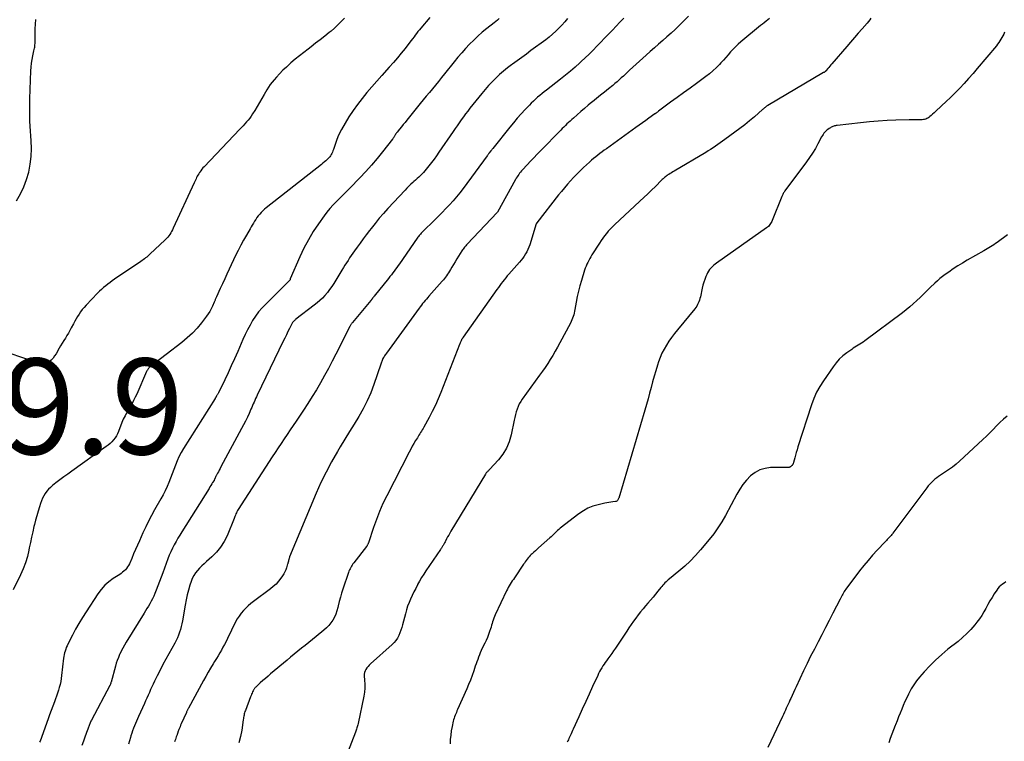
# Model space of a CAD drawing. Units: feet. Extents: x 1995000 to 2000017, y 540000 to 545000.
# Drawn here: x 1995759 to 1995965, y 541690 to 541841 of the extents above; entities that cross this region are included whole.
import ezdxf

# ---------------------------------------------------------------- set-up
doc = ezdxf.new("R2010")
doc.units = ezdxf.units.FT
doc.header["$LTSCALE"] = 100
doc.header["$MEASUREMENT"] = 0
for name, color, linetype, lineweight in [('CONTOUR INDEX', 32, 'Continuous', 25), ('CONTOUR INTERMEDIATE', 40, 'Continuous', 15), ('SPOT ELEVATION', 7, 'Continuous', 15)]:
    doc.layers.add(name, color=color, linetype=linetype, lineweight=lineweight)
doc.styles.add('slant', font='romans.shx', dxfattribs={"oblique": 14.999978})

msp = doc.modelspace()

# ---------------------------------------------------------------- linework, layer by layer
at = {"layer": 'CONTOUR INDEX', "lineweight": 25, "flags": 128}
for points, elevation in [([(1995873.33, 541840.8), (1995872.74, 541840.1), (1995872.13, 541839.43), (1995871.5, 541838.77), (1995870.85, 541838.13), (1995870.18, 541837.52), (1995869.48, 541836.93), (1995868.77, 541836.37), (1995865.68, 541834.08), (1995864.72, 541833.36), (1995863.76, 541832.65), (1995862.8, 541831.95), (1995861.83, 541831.24), (1995861.64, 541831.11), (1995860.78, 541830.46), (1995859.94, 541829.78), (1995859.13, 541829.07), (1995858.34, 541828.34), (1995857.58, 541827.57), (1995856.84, 541826.79), (1995856.13, 541825.98), (1995855.44, 541825.15), (1995852.94, 541822.04), (1995852.47, 541821.45), (1995852.02, 541820.85), (1995851.57, 541820.25), (1995851.13, 541819.64), (1995850.69, 541819.03), (1995850.26, 541818.41), (1995849.83, 541817.79), (1995849.41, 541817.18), (1995846.45, 541812.87), (1995845.94, 541812.13), (1995845.42, 541811.41), (1995844.88, 541810.69), (1995844.33, 541809.99), (1995843.79, 541809.3), (1995843.5, 541808.95), (1995843.2, 541808.6), (1995842.88, 541808.28), (1995842.56, 541807.96), (1995842.22, 541807.65), (1995841.88, 541807.34), (1995841.54, 541807.04), (1995841.2, 541806.74), (1995841.02, 541806.57), (1995840.59, 541806.18), (1995840.17, 541805.78), (1995839.76, 541805.37), (1995839.36, 541804.95), (1995835.79, 541801.1), (1995834.88, 541800.09), (1995833.98, 541799.06), (1995833.12, 541798), (1995832.27, 541796.94), (1995831.92, 541796.48), (1995831.27, 541795.62), (1995830.63, 541794.76), (1995829.99, 541793.89), (1995829.37, 541793.02), (1995828.82, 541792.26), (1995828.47, 541791.76), (1995828.13, 541791.27), (1995827.79, 541790.77), (1995827.45, 541790.27), (1995827.12, 541789.76), (1995826.8, 541789.26), (1995826.48, 541788.75), (1995826.16, 541788.23), (1995824.46, 541785.43), (1995824.04, 541784.78), (1995823.6, 541784.16), (1995823.13, 541783.55), (1995822.63, 541782.96), (1995822.1, 541782.41), (1995821.56, 541781.87), (1995820.98, 541781.37), (1995820.38, 541780.88), (1995816.56, 541777.97), (1995816.45, 541777.88), (1995816.34, 541777.79), (1995816.24, 541777.7), (1995816.13, 541777.6), (1995816.04, 541777.49), (1995815.95, 541777.38), (1995815.88, 541777.26), (1995815.81, 541777.14), (1995815.25, 541776.05), (1995814.9, 541775.38), (1995814.56, 541774.71), (1995814.23, 541774.04), (1995813.9, 541773.36), (1995808.46, 541762.12), (1995808.29, 541761.76), (1995808.12, 541761.39), (1995807.96, 541761.03), (1995807.8, 541760.66), (1995807.64, 541760.29), (1995807.48, 541759.92), (1995807.32, 541759.55), (1995807.16, 541759.19), (1995806.77, 541758.3), (1995806.41, 541757.5), (1995806.03, 541756.7), (1995805.63, 541755.91), (1995805.22, 541755.13), (1995800.9, 541747.14), (1995800.72, 541746.8), (1995800.53, 541746.46), (1995800.35, 541746.13), (1995800.16, 541745.79), (1995799.87, 541745.27), (1995799.83, 541745.19), (1995799.79, 541745.11), (1995799.76, 541745.03), (1995799.73, 541744.95), (1995799.7, 541744.87), (1995799.67, 541744.79), (1995799.63, 541744.71), (1995799.6, 541744.63), (1995799.57, 541744.55), (1995799.53, 541744.47), (1995799.49, 541744.39), (1995799.44, 541744.32), (1995799.16, 541743.86), (1995798.98, 541743.56), (1995798.79, 541743.25), (1995798.6, 541742.95), (1995798.41, 541742.65), (1995792.73, 541733.57), (1995792.31, 541732.89), (1995791.9, 541732.21), (1995791.5, 541731.52), (1995791.11, 541730.83), (1995790.74, 541730.13), (1995790.4, 541729.42), (1995790.09, 541728.69), (1995789.8, 541727.95), (1995788.73, 541725.03), (1995788.39, 541724.11), (1995788.05, 541723.2), (1995787.7, 541722.28), (1995787.35, 541721.38), (1995787.06, 541720.65), (1995786.84, 541720.11), (1995786.59, 541719.58), (1995786.32, 541719.06), (1995786.04, 541718.55), (1995785.74, 541718.05), (1995785.43, 541717.55), (1995785.13, 541717.05), (1995784.82, 541716.55), (1995781.1, 541710.52), (1995780.74, 541709.91), (1995780.39, 541709.29), (1995780.07, 541708.66), (1995779.76, 541708.02), (1995779.71, 541707.93), (1995779.45, 541707.33), (1995779.21, 541706.72), (1995779.01, 541706.1), (1995778.82, 541705.48), (1995777.94, 541702.18), (1995777.91, 541702.09), (1995777.89, 541701.99), (1995777.85, 541701.9), (1995777.82, 541701.8), (1995777.79, 541701.71), (1995777.75, 541701.62), (1995777.71, 541701.53), (1995777.66, 541701.44), (1995773.82, 541694.21), (1995773.73, 541694.03), (1995773.64, 541693.85), (1995773.55, 541693.66), (1995773.47, 541693.48), (1995773.39, 541693.29), (1995773.32, 541693.11), (1995773.25, 541692.92), (1995773.18, 541692.73), (1995773.05, 541692.37), (1995772.92, 541691.99), (1995772.79, 541691.62), (1995772.66, 541691.25), (1995772.53, 541690.88), (1995772.15, 541689.82), (1995771.83, 541688.91)], 980), ([(1995964.65, 541837.91), (1995964.48, 541837.54), (1995964.3, 541837.17), (1995964.11, 541836.8), (1995963.9, 541836.45), (1995963.68, 541836.1), (1995963.45, 541835.76), (1995963.2, 541835.43), (1995962.95, 541835.11), (1995958.96, 541830.33), (1995958.07, 541829.29), (1995957.16, 541828.26), (1995956.23, 541827.25), (1995955.29, 541826.26), (1995955.16, 541826.12), (1995954.26, 541825.21), (1995953.35, 541824.31), (1995952.43, 541823.43), (1995951.51, 541822.55), (1995950.2, 541821.34), (1995949.92, 541821.07), (1995949.63, 541820.82), (1995949.34, 541820.56), (1995949.04, 541820.32), (1995948.84, 541820.15), (1995948.63, 541820), (1995948.42, 541819.88), (1995948.18, 541819.79), (1995947.94, 541819.72), (1995947.69, 541819.68), (1995947.44, 541819.65), (1995947.19, 541819.64), (1995946.94, 541819.63), (1995946.54, 541819.63), (1995946.09, 541819.64), (1995945.64, 541819.63), (1995945.19, 541819.63), (1995944.74, 541819.62), (1995941.95, 541819.55), (1995940.11, 541819.48), (1995938.27, 541819.37), (1995936.43, 541819.22), (1995934.59, 541819.03), (1995929.67, 541818.46), (1995929.49, 541818.43), (1995929.31, 541818.4), (1995929.13, 541818.35), (1995928.95, 541818.3), (1995928.77, 541818.23), (1995928.6, 541818.16), (1995928.44, 541818.08), (1995928.28, 541817.98), (1995927.99, 541817.8), (1995927.75, 541817.64), (1995927.52, 541817.46), (1995927.3, 541817.26), (1995927.1, 541817.05), (1995926.91, 541816.83), (1995926.74, 541816.59), (1995926.58, 541816.35), (1995926.43, 541816.09), (1995925.66, 541814.63), (1995925.12, 541813.65), (1995924.55, 541812.69), (1995923.93, 541811.76), (1995923.28, 541810.85), (1995918.77, 541804.8), (1995918.67, 541804.65), (1995918.57, 541804.51), (1995918.48, 541804.36), (1995918.39, 541804.21), (1995918.31, 541804.06), (1995918.23, 541803.9), (1995918.16, 541803.75), (1995918.09, 541803.58), (1995916.11, 541798.62), (1995916.01, 541798.39), (1995915.89, 541798.16), (1995915.76, 541797.95), (1995915.62, 541797.74), (1995915.47, 541797.55), (1995915.3, 541797.36), (1995915.11, 541797.2), (1995914.91, 541797.04), (1995904.48, 541789.7), (1995904.16, 541789.46), (1995903.85, 541789.2), (1995903.56, 541788.93), (1995903.29, 541788.65), (1995903.03, 541788.34), (1995902.8, 541788.02), (1995902.61, 541787.68), (1995902.43, 541787.32), (1995902.24, 541786.88), (1995902, 541786.29), (1995901.79, 541785.69), (1995901.62, 541785.08), (1995901.47, 541784.46), (1995901.1, 541782.63), (1995901.01, 541782.3), (1995900.92, 541781.96), (1995900.79, 541781.64), (1995900.65, 541781.32), (1995900.49, 541781.02), (1995900.32, 541780.72), (1995900.12, 541780.43), (1995899.91, 541780.16), (1995896.28, 541775.74), (1995895.68, 541774.97), (1995895.09, 541774.19), (1995894.53, 541773.39), (1995893.99, 541772.57), (1995893.5, 541771.73), (1995893.05, 541770.86), (1995892.67, 541769.97), (1995892.34, 541769.05), (1995892.13, 541768.39), (1995891.77, 541767.23), (1995891.42, 541766.05), (1995891.09, 541764.87), (1995890.79, 541763.69), (1995890.48, 541762.5), (1995890.17, 541761.32), (1995889.83, 541760.14), (1995889.49, 541758.97), (1995884.03, 541740.63), (1995883.99, 541740.5), (1995883.93, 541740.37), (1995883.87, 541740.25), (1995883.8, 541740.14), (1995883.71, 541740.04), (1995883.62, 541739.96), (1995883.5, 541739.91), (1995883.37, 541739.88), (1995882.8, 541739.82), (1995882.37, 541739.77), (1995881.95, 541739.71), (1995881.53, 541739.63), (1995881.11, 541739.54), (1995879.72, 541739.22), (1995878.64, 541738.9), (1995877.6, 541738.49), (1995876.63, 541737.95), (1995875.69, 541737.32), (1995871.79, 541734.31), (1995871.5, 541734.08), (1995871.22, 541733.84), (1995870.96, 541733.58), (1995870.7, 541733.32), (1995870.45, 541733.06), (1995870.19, 541732.8), (1995869.92, 541732.54), (1995869.65, 541732.3), (1995867.29, 541730.23), (1995866.95, 541729.93), (1995866.61, 541729.62), (1995866.28, 541729.31), (1995865.94, 541729), (1995865.76, 541728.83), (1995865.53, 541728.6), (1995865.31, 541728.36), (1995865.1, 541728.11), (1995864.89, 541727.85), (1995864.7, 541727.59), (1995864.5, 541727.32), (1995864.32, 541727.05), (1995864.13, 541726.78), (1995862.22, 541723.97), (1995862, 541723.64), (1995861.78, 541723.3), (1995861.56, 541722.97), (1995861.34, 541722.64), (1995861.14, 541722.3), (1995860.94, 541721.95), (1995860.75, 541721.6), (1995860.58, 541721.25), (1995858.22, 541716.21), (1995858.07, 541715.86), (1995857.93, 541715.5), (1995857.8, 541715.14), (1995857.68, 541714.77), (1995857.57, 541714.4), (1995857.46, 541714.04), (1995857.34, 541713.67), (1995857.22, 541713.3), (1995857.04, 541712.76), (1995856.81, 541712.13), (1995856.57, 541711.5), (1995856.31, 541710.89), (1995856.03, 541710.28), (1995855.52, 541709.23), (1995855.31, 541708.77), (1995855.1, 541708.31), (1995854.91, 541707.85), (1995854.72, 541707.38), (1995854.55, 541706.91), (1995854.37, 541706.43), (1995854.2, 541705.96), (1995854.04, 541705.48), (1995853.72, 541704.51), (1995853.38, 541703.56), (1995853.03, 541702.61), (1995852.65, 541701.67), (1995852.25, 541700.74), (1995850.35, 541696.45), (1995850.22, 541696.15), (1995850.09, 541695.85), (1995849.96, 541695.55), (1995849.83, 541695.25), (1995849.71, 541694.94), (1995849.61, 541694.64), (1995849.52, 541694.32), (1995849.44, 541694.01), (1995849.21, 541692.87), (1995849.04, 541691.98), (1995848.91, 541691.08), (1995848.83, 541690.18), (1995848.78, 541689.28)], 960)]:
    msp.add_lwpolyline(points, dxfattribs=dict(at, elevation=elevation))
at = {"layer": 'CONTOUR INTERMEDIATE', "lineweight": 25, "flags": 128}
for points, elevation in [([(1995826.69, 541840.86), (1995826.03, 541840.15), (1995825.35, 541839.46), (1995824.64, 541838.81), (1995823.9, 541838.18), (1995823.53, 541837.87), (1995822.59, 541837.11), (1995821.64, 541836.36), (1995820.68, 541835.62), (1995819.72, 541834.89), (1995819.1, 541834.42), (1995818.19, 541833.72), (1995817.29, 541833.01), (1995816.4, 541832.27), (1995815.53, 541831.53), (1995815.29, 541831.32), (1995814.56, 541830.65), (1995813.84, 541829.97), (1995813.15, 541829.25), (1995812.48, 541828.52), (1995812, 541827.99), (1995811.6, 541827.5), (1995811.21, 541826.99), (1995810.85, 541826.47), (1995810.51, 541825.92), (1995809.93, 541824.92), (1995809.44, 541824.08), (1995808.95, 541823.25), (1995808.45, 541822.43), (1995807.95, 541821.6), (1995807.49, 541820.85), (1995807.21, 541820.41), (1995806.91, 541819.98), (1995806.59, 541819.58), (1995806.24, 541819.18), (1995805.89, 541818.8), (1995805.53, 541818.41), (1995805.18, 541818.03), (1995804.82, 541817.65), (1995797.38, 541809.83), (1995797.13, 541809.57), (1995796.9, 541809.29), (1995796.68, 541809), (1995796.47, 541808.71), (1995796.4, 541808.6), (1995796.24, 541808.35), (1995796.09, 541808.09), (1995795.95, 541807.83), (1995795.81, 541807.56), (1995795.69, 541807.29), (1995795.56, 541807.01), (1995795.43, 541806.74), (1995795.31, 541806.47), (1995790.93, 541796.97), (1995790.77, 541796.63), (1995790.59, 541796.31), (1995790.4, 541795.99), (1995790.2, 541795.68), (1995789.99, 541795.38), (1995789.76, 541795.09), (1995789.51, 541794.82), (1995789.25, 541794.55), (1995786.03, 541791.54), (1995785.81, 541791.34), (1995785.6, 541791.15), (1995785.38, 541790.97), (1995785.15, 541790.78), (1995785.13, 541790.77), (1995784.9, 541790.58), (1995784.66, 541790.4), (1995784.41, 541790.23), (1995784.17, 541790.06), (1995778.66, 541786.34), (1995778.19, 541786.01), (1995777.72, 541785.68), (1995777.26, 541785.33), (1995776.81, 541784.97), (1995776.37, 541784.59), (1995775.94, 541784.21), (1995775.52, 541783.81), (1995775.12, 541783.41), (1995772.69, 541780.89), (1995772.29, 541780.46), (1995771.92, 541780.01), (1995771.56, 541779.54), (1995771.23, 541779.06), (1995770.92, 541778.56), (1995770.61, 541778.05), (1995770.33, 541777.54), (1995770.05, 541777.02), (1995769.61, 541776.18), (1995769.32, 541775.63), (1995769.01, 541775.09), (1995768.69, 541774.56), (1995768.37, 541774.03), (1995768.03, 541773.5), (1995767.71, 541772.98), (1995767.39, 541772.44), (1995767.09, 541771.9), (1995766.45, 541770.78), (1995766.14, 541770.3), (1995765.8, 541769.85), (1995765.41, 541769.45), (1995764.99, 541769.07), (1995764.52, 541768.81), (1995764.04, 541768.65), (1995763.53, 541768.64), (1995763, 541768.74), (1995756.44, 541770.98)], 992), ([(1995844.56, 541840.99), (1995842.65, 541838.77), (1995842.36, 541838.42), (1995842.06, 541838.06), (1995841.78, 541837.69), (1995841.51, 541837.31), (1995841.24, 541836.94), (1995840.96, 541836.56), (1995840.68, 541836.19), (1995840.39, 541835.83), (1995839.39, 541834.55), (1995838.58, 541833.55), (1995837.77, 541832.57), (1995836.93, 541831.6), (1995836.08, 541830.65), (1995834.49, 541828.89), (1995833.44, 541827.71), (1995832.4, 541826.52), (1995831.39, 541825.32), (1995830.38, 541824.1), (1995829.42, 541822.86), (1995828.5, 541821.58), (1995827.65, 541820.26), (1995826.84, 541818.91), (1995826.1, 541817.59), (1995825.7, 541816.84), (1995825.34, 541816.07), (1995825.03, 541815.29), (1995824.74, 541814.49), (1995824.4, 541813.41), (1995824.3, 541813.15), (1995824.19, 541812.88), (1995824.07, 541812.63), (1995823.94, 541812.38), (1995823.79, 541812.14), (1995823.62, 541811.91), (1995823.44, 541811.7), (1995823.24, 541811.49), (1995823.09, 541811.35), (1995822.8, 541811.08), (1995822.51, 541810.83), (1995822.21, 541810.58), (1995821.9, 541810.33), (1995810.34, 541801.24), (1995809.98, 541800.94), (1995809.63, 541800.63), (1995809.3, 541800.29), (1995808.99, 541799.95), (1995808.68, 541799.58), (1995808.4, 541799.22), (1995808.15, 541798.84), (1995807.91, 541798.45), (1995807.68, 541798.05), (1995807.45, 541797.65), (1995807.22, 541797.26), (1995806.98, 541796.86), (1995806.21, 541795.56), (1995805.61, 541794.5), (1995805.03, 541793.44), (1995804.48, 541792.36), (1995803.95, 541791.26), (1995802.6, 541788.4), (1995802.14, 541787.4), (1995801.67, 541786.4), (1995801.21, 541785.4), (1995800.75, 541784.4), (1995799.97, 541782.68), (1995799.9, 541782.54), (1995799.84, 541782.4), (1995799.78, 541782.26), (1995799.71, 541782.12), (1995799.65, 541781.98), (1995799.59, 541781.84), (1995799.53, 541781.7), (1995799.47, 541781.56), (1995799.11, 541780.71), (1995798.85, 541780.16), (1995798.56, 541779.62), (1995798.23, 541779.1), (1995797.88, 541778.6), (1995796.85, 541777.24), (1995795.91, 541776.12), (1995794.93, 541775.05), (1995793.86, 541774.06), (1995792.73, 541773.13), (1995786.18, 541768.12), (1995786.05, 541768.01), (1995785.92, 541767.89), (1995785.81, 541767.77), (1995785.7, 541767.64), (1995785.6, 541767.5), (1995785.51, 541767.36), (1995785.43, 541767.21), (1995785.36, 541767.06), (1995783.28, 541762.34), (1995782.97, 541761.68), (1995782.65, 541761.02), (1995782.31, 541760.37), (1995781.96, 541759.73), (1995781.61, 541759.11), (1995781.42, 541758.78), (1995781.23, 541758.45), (1995781.04, 541758.13), (1995780.85, 541757.8), (1995780.66, 541757.46), (1995780.49, 541757.13), (1995780.34, 541756.78), (1995780.19, 541756.43), (1995779.48, 541754.53), (1995779.27, 541754.06), (1995779.03, 541753.6), (1995778.75, 541753.18), (1995778.44, 541752.77), (1995778.09, 541752.38), (1995777.72, 541752.02), (1995777.33, 541751.69), (1995776.92, 541751.37), (1995769.71, 541746.22), (1995768.88, 541745.62), (1995768.05, 541745.02), (1995767.22, 541744.4), (1995766.4, 541743.78), (1995765.68, 541743.23), (1995765.25, 541742.86), (1995764.85, 541742.46), (1995764.49, 541742.03), (1995764.17, 541741.57), (1995763.88, 541741.07), (1995763.63, 541740.57), (1995763.41, 541740.05), (1995763.21, 541739.51), (1995762.97, 541738.77), (1995762.68, 541737.85), (1995762.4, 541736.93), (1995762.15, 541736), (1995761.91, 541735.07), (1995761.82, 541734.71), (1995761.56, 541733.59), (1995761.3, 541732.47), (1995761.07, 541731.34), (1995760.84, 541730.22), (1995760.76, 541729.76), (1995760.44, 541728.42), (1995760.06, 541727.11), (1995759.57, 541725.83), (1995759.01, 541724.58), (1995757.47, 541721.48)], 988), ([(1995758.17, 541802.72), (1995758.99, 541804.15), (1995759.71, 541805.61), (1995760.28, 541807.15), (1995760.74, 541808.73), (1995761.05, 541810.34), (1995761.25, 541811.97), (1995761.31, 541813.61), (1995761.26, 541815.26), (1995761.02, 541818.33), (1995760.99, 541818.65), (1995760.98, 541818.97), (1995760.96, 541819.28), (1995760.95, 541819.6), (1995760.95, 541819.92), (1995760.94, 541820.24), (1995760.94, 541820.55), (1995760.94, 541820.87), (1995760.94, 541821.5), (1995760.94, 541822.14), (1995760.94, 541822.77), (1995760.96, 541823.41), (1995760.97, 541824.04), (1995761.15, 541829.86), (1995761.2, 541830.65), (1995761.28, 541831.44), (1995761.41, 541832.23), (1995761.57, 541833.01), (1995761.82, 541834.07), (1995761.88, 541834.32), (1995761.93, 541834.57), (1995761.97, 541834.82), (1995762, 541835.07), (1995762.02, 541835.32), (1995762.04, 541835.57), (1995762.05, 541835.83), (1995762.05, 541836.08), (1995762.04, 541837.68), (1995762.05, 541838.64), (1995762.11, 541839.61), (1995762.21, 541840.57)], 992), ([(1995859.04, 541840.77), (1995858.7, 541840.48), (1995858.35, 541840.19), (1995858, 541839.91), (1995856.46, 541838.7), (1995855.52, 541837.93), (1995854.6, 541837.13), (1995853.72, 541836.29), (1995852.86, 541835.43), (1995852.03, 541834.53), (1995851.22, 541833.62), (1995850.43, 541832.7), (1995849.65, 541831.76), (1995847.62, 541829.23), (1995846.99, 541828.45), (1995846.35, 541827.67), (1995845.72, 541826.9), (1995845.08, 541826.12), (1995844.45, 541825.34), (1995843.81, 541824.57), (1995843.18, 541823.79), (1995842.55, 541823.01), (1995839.73, 541819.55), (1995839.36, 541819.09), (1995838.98, 541818.62), (1995838.61, 541818.16), (1995838.23, 541817.69), (1995837.71, 541817.04), (1995837.6, 541816.9), (1995837.49, 541816.75), (1995837.4, 541816.61), (1995837.3, 541816.46), (1995837.23, 541816.34), (1995837.17, 541816.25), (1995837.12, 541816.15), (1995837.07, 541816.06), (1995837.01, 541815.96), (1995836.96, 541815.87), (1995836.9, 541815.78), (1995836.84, 541815.69), (1995836.77, 541815.6), (1995834.67, 541812.93), (1995833.53, 541811.52), (1995832.37, 541810.15), (1995831.15, 541808.81), (1995829.9, 541807.5), (1995827.8, 541805.36), (1995827.1, 541804.66), (1995826.41, 541803.96), (1995825.71, 541803.26), (1995825.01, 541802.57), (1995824.32, 541801.86), (1995823.67, 541801.13), (1995823.05, 541800.37), (1995822.46, 541799.58), (1995821.29, 541797.93), (1995820.18, 541796.28), (1995819.16, 541794.58), (1995818.24, 541792.82), (1995817.39, 541791.01), (1995815.39, 541786.39), (1995815.34, 541786.27), (1995815.27, 541786.1), (1995815.26, 541786.09), (1995815.25, 541786.07), (1995815.18, 541785.99), (1995810.24, 541781.14), (1995809.49, 541780.34), (1995808.77, 541779.5), (1995808.12, 541778.61), (1995807.52, 541777.69), (1995806.97, 541776.73), (1995806.44, 541775.75), (1995805.95, 541774.76), (1995805.49, 541773.76), (1995804.39, 541771.21), (1995803.73, 541769.73), (1995803.06, 541768.24), (1995802.37, 541766.77), (1995801.67, 541765.3), (1995800.35, 541762.59), (1995800.3, 541762.48), (1995800.24, 541762.37), (1995800.18, 541762.27), (1995800.11, 541762.16), (1995800.05, 541762.07), (1995800.02, 541762.01), (1995799.98, 541761.96), (1995799.95, 541761.9), (1995799.91, 541761.84), (1995799.9, 541761.82), (1995799.87, 541761.78), (1995799.84, 541761.73), (1995799.82, 541761.68), (1995799.79, 541761.64), (1995799.76, 541761.59), (1995799.73, 541761.54), (1995799.7, 541761.5), (1995799.68, 541761.45), (1995793.04, 541750.94), (1995792.56, 541750.11), (1995792.11, 541749.26), (1995791.73, 541748.38), (1995791.38, 541747.49), (1995791.38, 541747.47), (1995791.05, 541746.57), (1995790.72, 541745.67), (1995790.37, 541744.78), (1995790.02, 541743.9), (1995789.63, 541743.03), (1995789.23, 541742.16), (1995788.79, 541741.32), (1995788.34, 541740.48), (1995787.02, 541738.18), (1995786.37, 541736.99), (1995785.75, 541735.8), (1995785.16, 541734.59), (1995784.59, 541733.36), (1995783.85, 541731.69), (1995783.45, 541730.77), (1995783.04, 541729.86), (1995782.64, 541728.94), (1995782.24, 541728.02), (1995781.75, 541726.88), (1995781.58, 541726.54), (1995781.39, 541726.22), (1995781.16, 541725.92), (1995780.91, 541725.63), (1995780.63, 541725.37), (1995780.35, 541725.12), (1995780.04, 541724.89), (1995779.73, 541724.67), (1995778.4, 541723.83), (1995777.47, 541723.15), (1995776.61, 541722.4), (1995775.85, 541721.54), (1995775.15, 541720.62), (1995772.71, 541716.88), (1995771.94, 541715.67), (1995771.21, 541714.45), (1995770.51, 541713.21), (1995769.84, 541711.95), (1995768.89, 541710.11), (1995768.72, 541709.75), (1995768.57, 541709.4), (1995768.44, 541709.03), (1995768.32, 541708.66), (1995768.22, 541708.28), (1995768.14, 541707.91), (1995768.07, 541707.52), (1995768.02, 541707.14), (1995767.6, 541703.57), (1995767.51, 541702.94), (1995767.4, 541702.32), (1995767.26, 541701.7), (1995767.1, 541701.08), (1995766.92, 541700.47), (1995766.73, 541699.86), (1995766.52, 541699.26), (1995766.31, 541698.66), (1995766.08, 541698.06), (1995765.75, 541697.16), (1995765.42, 541696.27), (1995765.09, 541695.37), (1995764.76, 541694.47), (1995763.08, 541689.87), (1995762.98, 541689.61)], 984), ([(1995885.1, 541840.87), (1995884.26, 541840), (1995882.69, 541838.36), (1995881.89, 541837.53), (1995881.08, 541836.69), (1995880.28, 541835.86), (1995879.47, 541835.02), (1995878.66, 541834.19), (1995877.84, 541833.38), (1995877, 541832.57), (1995876.16, 541831.78), (1995875.91, 541831.55), (1995874.92, 541830.66), (1995873.92, 541829.79), (1995872.9, 541828.94), (1995871.86, 541828.12), (1995868.94, 541825.86), (1995868.47, 541825.49), (1995868, 541825.11), (1995867.54, 541824.74), (1995867.08, 541824.35), (1995866.63, 541823.96), (1995866.19, 541823.56), (1995865.76, 541823.14), (1995865.35, 541822.71), (1995864.48, 541821.79), (1995863.65, 541820.88), (1995862.83, 541819.95), (1995862.04, 541819.02), (1995861.26, 541818.07), (1995857.69, 541813.64), (1995857.59, 541813.51), (1995857.48, 541813.38), (1995857.38, 541813.25), (1995857.28, 541813.12), (1995857.1, 541812.9), (1995857.08, 541812.89), (1995857.07, 541812.87), (1995857.05, 541812.85), (1995857.04, 541812.83), (1995856.98, 541812.75), (1995856.97, 541812.73), (1995856.95, 541812.71), (1995856.94, 541812.69), (1995856.93, 541812.67), (1995856.81, 541812.51), (1995856.74, 541812.4), (1995856.67, 541812.3), (1995856.59, 541812.2), (1995856.52, 541812.1), (1995851.49, 541805.29), (1995850.82, 541804.41), (1995850.13, 541803.55), (1995849.41, 541802.71), (1995848.68, 541801.89), (1995847.92, 541801.08), (1995847.16, 541800.29), (1995846.38, 541799.5), (1995845.59, 541798.73), (1995843.02, 541796.24), (1995842.86, 541796.09), (1995842.71, 541795.94), (1995842.57, 541795.77), (1995842.43, 541795.61), (1995842.29, 541795.44), (1995842.16, 541795.27), (1995842.03, 541795.1), (1995841.9, 541794.92), (1995838.22, 541789.56), (1995837.94, 541789.17), (1995837.67, 541788.78), (1995837.38, 541788.4), (1995837.09, 541788.02), (1995836.8, 541787.64), (1995836.51, 541787.26), (1995836.21, 541786.89), (1995835.91, 541786.51), (1995832.91, 541782.79), (1995832.85, 541782.7), (1995832.78, 541782.61), (1995832.71, 541782.52), (1995832.64, 541782.43), (1995832.6, 541782.37), (1995832.55, 541782.31), (1995832.51, 541782.25), (1995832.47, 541782.19), (1995832.42, 541782.14), (1995832.38, 541782.08), (1995832.33, 541782.02), (1995832.29, 541781.96), (1995832.24, 541781.91), (1995828.41, 541777.32), (1995828.34, 541777.22), (1995828.26, 541777.12), (1995828.19, 541777.02), (1995828.11, 541776.92), (1995828.05, 541776.81), (1995827.98, 541776.71), (1995827.92, 541776.6), (1995827.86, 541776.49), (1995824.93, 541770.69), (1995824.16, 541769.19), (1995823.36, 541767.69), (1995822.55, 541766.2), (1995821.72, 541764.72), (1995820.86, 541763.25), (1995819.98, 541761.8), (1995819.07, 541760.37), (1995818.14, 541758.95), (1995816.63, 541756.71), (1995816, 541755.77), (1995815.37, 541754.84), (1995814.74, 541753.9), (1995814.1, 541752.97), (1995813.47, 541752.04), (1995812.84, 541751.1), (1995812.22, 541750.16), (1995811.61, 541749.22), (1995804.5, 541738.23), (1995804.36, 541738.01), (1995804.23, 541737.77), (1995804.12, 541737.54), (1995804.01, 541737.29), (1995803.91, 541737.04), (1995803.81, 541736.8), (1995803.72, 541736.56), (1995803.62, 541736.32), (1995802.16, 541732.75), (1995801.54, 541731.52), (1995800.83, 541730.35), (1995799.95, 541729.3), (1995798.98, 541728.32), (1995797.87, 541727.36), (1995797.38, 541726.91), (1995796.89, 541726.45), (1995796.42, 541725.98), (1995795.97, 541725.49), (1995795.56, 541724.97), (1995795.2, 541724.42), (1995794.91, 541723.83), (1995794.66, 541723.22), (1995794.42, 541722.44), (1995794.11, 541721.41), (1995793.83, 541720.38), (1995793.6, 541719.33), (1995793.41, 541718.27), (1995792.87, 541714.99), (1995792.75, 541714.38), (1995792.61, 541713.78), (1995792.45, 541713.18), (1995792.26, 541712.59), (1995792.05, 541712), (1995791.81, 541711.43), (1995791.55, 541710.87), (1995791.26, 541710.32), (1995790.01, 541708.09), (1995789.39, 541706.96), (1995788.78, 541705.82), (1995788.18, 541704.67), (1995787.59, 541703.51), (1995787.01, 541702.34), (1995786.73, 541701.76), (1995786.45, 541701.18), (1995786.19, 541700.6), (1995785.93, 541700.02), (1995785.67, 541699.43), (1995785.41, 541698.84), (1995785.15, 541698.26), (1995784.89, 541697.68), (1995783.67, 541695.01), (1995783.45, 541694.52), (1995783.23, 541694.02), (1995783.02, 541693.52), (1995782.8, 541693.02), (1995782.6, 541692.52), (1995782.41, 541692.01), (1995782.24, 541691.5), (1995782.08, 541690.98), (1995781.97, 541690.62), (1995781.77, 541689.92), (1995781.57, 541689.22)], 976), ([(1995898.62, 541841.29), (1995897.72, 541840.38), (1995896.82, 541839.48), (1995896.66, 541839.32), (1995895.82, 541838.52), (1995894.97, 541837.73), (1995894.11, 541836.96), (1995893.23, 541836.2), (1995892.35, 541835.45), (1995891.47, 541834.69), (1995890.6, 541833.92), (1995889.74, 541833.14), (1995886.3, 541829.99), (1995885.86, 541829.59), (1995885.43, 541829.19), (1995885, 541828.78), (1995884.57, 541828.38), (1995884.13, 541827.98), (1995883.69, 541827.59), (1995883.24, 541827.2), (1995882.79, 541826.83), (1995881.92, 541826.12), (1995881.07, 541825.44), (1995880.23, 541824.76), (1995879.39, 541824.08), (1995878.55, 541823.39), (1995878.43, 541823.29), (1995877.66, 541822.66), (1995876.89, 541822.01), (1995876.13, 541821.36), (1995875.37, 541820.7), (1995874.54, 541819.97), (1995874.21, 541819.67), (1995873.87, 541819.37), (1995873.54, 541819.06), (1995873.21, 541818.76), (1995872.89, 541818.45), (1995872.56, 541818.13), (1995872.24, 541817.82), (1995871.93, 541817.5), (1995867.68, 541813.17), (1995866.97, 541812.44), (1995866.27, 541811.71), (1995865.57, 541810.97), (1995864.88, 541810.23), (1995863.93, 541809.2), (1995863.72, 541808.97), (1995863.52, 541808.72), (1995863.32, 541808.47), (1995863.13, 541808.22), (1995862.95, 541807.96), (1995862.78, 541807.69), (1995862.61, 541807.42), (1995862.45, 541807.15), (1995858.69, 541800.37), (1995858.61, 541800.26), (1995852.38, 541793.68), (1995852.23, 541793.51), (1995852.08, 541793.34), (1995851.93, 541793.17), (1995851.78, 541793), (1995851.64, 541792.82), (1995851.51, 541792.64), (1995851.38, 541792.46), (1995851.26, 541792.27), (1995850.53, 541791.13), (1995850.18, 541790.56), (1995849.83, 541789.99), (1995849.49, 541789.42), (1995849.15, 541788.84), (1995848.86, 541788.33), (1995848.67, 541788.01), (1995848.48, 541787.69), (1995848.27, 541787.38), (1995848.06, 541787.07), (1995847.84, 541786.77), (1995847.61, 541786.48), (1995847.37, 541786.19), (1995847.13, 541785.91), (1995844.37, 541782.82), (1995844.1, 541782.51), (1995843.83, 541782.2), (1995843.56, 541781.89), (1995843.3, 541781.57), (1995843.04, 541781.25), (1995842.79, 541780.92), (1995842.54, 541780.6), (1995842.29, 541780.26), (1995835.47, 541770.88), (1995835.34, 541770.7), (1995835.21, 541770.52), (1995835.09, 541770.34), (1995834.97, 541770.15), (1995834.86, 541769.95), (1995834.76, 541769.77), (1995834.68, 541769.58), (1995834.6, 541769.38), (1995834.53, 541769.18), (1995834.46, 541768.98), (1995834.39, 541768.78), (1995834.32, 541768.58), (1995832.85, 541764.34), (1995832.19, 541762.61), (1995831.46, 541760.91), (1995830.62, 541759.27), (1995829.7, 541757.66), (1995828.73, 541756.07), (1995827.77, 541754.49), (1995826.8, 541752.9), (1995825.83, 541751.32), (1995825.22, 541750.32), (1995824, 541748.21), (1995822.85, 541746.06), (1995821.79, 541743.87), (1995820.8, 541741.64), (1995815.24, 541728.31), (1995815.2, 541728.19), (1995815.16, 541728.08), (1995815.12, 541727.97), (1995815.09, 541727.85), (1995815.06, 541727.73), (1995815.03, 541727.62), (1995815, 541727.51), (1995814.98, 541727.39), (1995814.95, 541727.27), (1995814.93, 541727.22), (1995814.92, 541727.17), (1995814.9, 541727.12), (1995814.89, 541727.06), (1995814.87, 541727.01), (1995814.85, 541726.96), (1995814.84, 541726.91), (1995814.82, 541726.86), (1995814.58, 541726.07), (1995814.43, 541725.63), (1995814.25, 541725.2), (1995814.03, 541724.8), (1995813.78, 541724.4), (1995813.41, 541723.87), (1995812.93, 541723.25), (1995812.41, 541722.66), (1995811.84, 541722.13), (1995811.23, 541721.63), (1995807.73, 541719.04), (1995807.16, 541718.59), (1995806.61, 541718.12), (1995806.09, 541717.62), (1995805.58, 541717.1), (1995805.12, 541716.55), (1995804.69, 541715.97), (1995804.31, 541715.36), (1995803.96, 541714.73), (1995802.28, 541711.27), (1995801.97, 541710.66), (1995801.65, 541710.05), (1995801.32, 541709.45), (1995800.98, 541708.86), (1995800.63, 541708.27), (1995800.28, 541707.68), (1995799.93, 541707.09), (1995799.57, 541706.5), (1995799.24, 541705.96), (1995798.72, 541705.1), (1995798.21, 541704.24), (1995797.72, 541703.36), (1995797.23, 541702.48), (1995794.1, 541696.73), (1995794.04, 541696.62), (1995793.98, 541696.51), (1995793.93, 541696.4), (1995793.87, 541696.29), (1995793.82, 541696.18), (1995793.76, 541696.07), (1995793.71, 541695.96), (1995793.66, 541695.85), (1995792.59, 541693.43), (1995792.47, 541693.15), (1995792.35, 541692.86), (1995792.23, 541692.58), (1995792.12, 541692.29), (1995791.91, 541691.75), (1995791.9, 541691.73), (1995791.9, 541691.71), (1995791.89, 541691.7), (1995791.89, 541691.68), (1995791.86, 541691.61), (1995791.86, 541691.6), (1995791.85, 541691.58), (1995791.85, 541691.56), (1995791.84, 541691.55), (1995791.8, 541691.4), (1995791.77, 541691.31), (1995791.74, 541691.22), (1995791.71, 541691.13), (1995791.68, 541691.05), (1995791.55, 541690.71), (1995791.46, 541690.45), (1995791.36, 541690.19), (1995791.27, 541689.93), (1995791.18, 541689.67)], 972), ([(1995915.56, 541840.83), (1995915.18, 541840.52), (1995914.81, 541840.22), (1995914.43, 541839.91), (1995914.05, 541839.61), (1995913.68, 541839.3), (1995909.57, 541835.93), (1995908.99, 541835.43), (1995908.44, 541834.91), (1995907.91, 541834.37), (1995907.41, 541833.8), (1995906.91, 541833.22), (1995906.41, 541832.65), (1995905.9, 541832.09), (1995905.39, 541831.52), (1995905.1, 541831.22), (1995904.43, 541830.53), (1995903.72, 541829.87), (1995902.98, 541829.25), (1995902.22, 541828.66), (1995900.29, 541827.25), (1995898.93, 541826.27), (1995897.58, 541825.28), (1995896.23, 541824.3), (1995894.88, 541823.31), (1995892.36, 541821.46), (1995892.27, 541821.39), (1995892.18, 541821.32), (1995892.1, 541821.26), (1995892.01, 541821.19), (1995891.93, 541821.11), (1995891.89, 541821.08), (1995891.85, 541821.05), (1995891.81, 541821.02), (1995891.77, 541820.99), (1995891.73, 541820.96), (1995891.69, 541820.93), (1995891.65, 541820.9), (1995891.6, 541820.87), (1995890.34, 541819.95), (1995889.66, 541819.47), (1995888.98, 541818.98), (1995888.31, 541818.5), (1995887.63, 541818.01), (1995881.45, 541813.6), (1995881, 541813.27), (1995880.54, 541812.93), (1995880.09, 541812.59), (1995879.65, 541812.25), (1995879.21, 541811.89), (1995878.78, 541811.54), (1995878.35, 541811.17), (1995877.93, 541810.79), (1995876.67, 541809.64), (1995875.96, 541808.97), (1995875.27, 541808.3), (1995874.6, 541807.6), (1995873.93, 541806.89), (1995873.29, 541806.17), (1995872.66, 541805.44), (1995872.04, 541804.69), (1995871.44, 541803.93), (1995866.92, 541798.14), (1995866.91, 541798.12), (1995866.9, 541798.1), (1995866.88, 541798.08), (1995866.87, 541798.06), (1995866.83, 541797.98), (1995866.82, 541797.95), (1995866.82, 541797.93), (1995866.81, 541797.91), (1995866.8, 541797.89), (1995865.43, 541793.55), (1995865.25, 541793.05), (1995865.05, 541792.55), (1995864.81, 541792.08), (1995864.55, 541791.62), (1995864.26, 541791.17), (1995863.96, 541790.73), (1995863.63, 541790.31), (1995863.29, 541789.9), (1995861.07, 541787.4), (1995860.73, 541787.01), (1995860.41, 541786.63), (1995860.09, 541786.23), (1995859.78, 541785.83), (1995859.47, 541785.43), (1995859.17, 541785.02), (1995858.87, 541784.61), (1995858.58, 541784.2), (1995851.54, 541774.22), (1995851.51, 541774.17), (1995851.48, 541774.13), (1995851.44, 541774.09), (1995851.41, 541774.04), (1995851.38, 541774), (1995851.35, 541773.95), (1995851.32, 541773.91), (1995851.29, 541773.86), (1995851.25, 541773.79), (1995851.2, 541773.71), (1995851.16, 541773.63), (1995851.12, 541773.54), (1995851.08, 541773.46), (1995851.02, 541773.33), (1995850.96, 541773.17), (1995850.9, 541773.02), (1995850.84, 541772.87), (1995850.78, 541772.72), (1995846.85, 541762.69), (1995846.3, 541761.34), (1995845.71, 541760.01), (1995845.06, 541758.71), (1995844.39, 541757.42), (1995843.3, 541755.44), (1995843.14, 541755.15), (1995842.98, 541754.87), (1995842.81, 541754.6), (1995842.63, 541754.32), (1995842.45, 541754.05), (1995842.28, 541753.77), (1995842.11, 541753.5), (1995841.94, 541753.22), (1995841.57, 541752.61), (1995841.22, 541752.02), (1995840.89, 541751.43), (1995840.56, 541750.83), (1995840.24, 541750.23), (1995835.54, 541741.06), (1995834.76, 541739.45), (1995834.03, 541737.82), (1995833.38, 541736.16), (1995832.78, 541734.47), (1995831.72, 541731.28), (1995831.69, 541731.17), (1995831.64, 541731.07), (1995831.59, 541730.96), (1995831.54, 541730.86), (1995831.48, 541730.76), (1995831.42, 541730.67), (1995831.35, 541730.57), (1995831.29, 541730.48), (1995828.66, 541727.09), (1995828.49, 541726.85), (1995828.32, 541726.61), (1995828.16, 541726.37), (1995828.01, 541726.12), (1995827.87, 541725.86), (1995827.74, 541725.6), (1995827.63, 541725.33), (1995827.53, 541725.06), (1995826.38, 541721.62), (1995826.1, 541720.76), (1995825.85, 541719.89), (1995825.62, 541719.01), (1995825.41, 541718.12), (1995825.33, 541717.74), (1995825.14, 541717.06), (1995824.91, 541716.39), (1995824.62, 541715.75), (1995824.28, 541715.13), (1995823.88, 541714.55), (1995823.44, 541714), (1995822.95, 541713.49), (1995822.42, 541713.02), (1995820.76, 541711.69), (1995820, 541711.07), (1995819.24, 541710.46), (1995818.48, 541709.85), (1995817.72, 541709.23), (1995816.96, 541708.62), (1995816.2, 541708), (1995815.45, 541707.38), (1995814.7, 541706.76), (1995811.27, 541703.88), (1995810.73, 541703.42), (1995810.18, 541702.95), (1995809.65, 541702.48), (1995809.12, 541702), (1995808.25, 541701.21), (1995808.16, 541701.12), (1995808.07, 541701.02), (1995807.99, 541700.93), (1995807.91, 541700.82), (1995807.84, 541700.72), (1995807.77, 541700.61), (1995807.7, 541700.5), (1995807.65, 541700.38), (1995807.52, 541700.12), (1995807.41, 541699.87), (1995807.3, 541699.62), (1995807.2, 541699.37), (1995807.1, 541699.12), (1995805.99, 541696.25), (1995805.9, 541696.01), (1995805.83, 541695.77), (1995805.77, 541695.53), (1995805.72, 541695.29), (1995805.68, 541695.04), (1995805.64, 541694.79), (1995805.6, 541694.55), (1995805.56, 541694.3), (1995805.23, 541692.11), (1995804.96, 541690.79), (1995804.61, 541689.5)], 968), ([(1995936.73, 541840.86), (1995936.48, 541840.5), (1995936.2, 541840.15), (1995935.92, 541839.81), (1995934.89, 541838.64), (1995934.08, 541837.72), (1995933.28, 541836.8), (1995932.48, 541835.87), (1995931.68, 541834.95), (1995928.59, 541831.36), (1995928.37, 541831.1), (1995928.15, 541830.84), (1995927.93, 541830.59), (1995927.72, 541830.33), (1995927.4, 541829.95), (1995927.34, 541829.88), (1995927.28, 541829.82), (1995927.22, 541829.76), (1995927.15, 541829.7), (1995927.08, 541829.64), (1995927, 541829.59), (1995926.93, 541829.54), (1995926.85, 541829.5), (1995915.18, 541822.64), (1995915.03, 541822.55), (1995914.88, 541822.45), (1995914.74, 541822.34), (1995914.6, 541822.24), (1995914.47, 541822.12), (1995914.33, 541822.01), (1995914.2, 541821.89), (1995914.07, 541821.78), (1995912.38, 541820.29), (1995911.39, 541819.44), (1995910.39, 541818.61), (1995909.36, 541817.81), (1995908.32, 541817.03), (1995906.2, 541815.5), (1995905.72, 541815.15), (1995905.23, 541814.8), (1995904.73, 541814.46), (1995904.24, 541814.12), (1995903.74, 541813.78), (1995903.24, 541813.45), (1995902.73, 541813.14), (1995902.22, 541812.83), (1995895.59, 541808.91), (1995895.31, 541808.74), (1995895.03, 541808.57), (1995894.76, 541808.4), (1995894.48, 541808.23), (1995894.3, 541808.12), (1995894.12, 541808), (1995893.94, 541807.87), (1995893.77, 541807.73), (1995893.61, 541807.59), (1995893.45, 541807.45), (1995893.29, 541807.3), (1995893.13, 541807.15), (1995892.98, 541807), (1995891.7, 541805.73), (1995890.9, 541804.94), (1995890.1, 541804.16), (1995889.28, 541803.39), (1995888.47, 541802.63), (1995883.14, 541797.69), (1995882.7, 541797.26), (1995882.26, 541796.82), (1995881.85, 541796.36), (1995881.45, 541795.9), (1995881.07, 541795.41), (1995880.7, 541794.92), (1995880.35, 541794.41), (1995880.01, 541793.9), (1995878.42, 541791.4), (1995878.19, 541791.03), (1995877.97, 541790.64), (1995877.75, 541790.25), (1995877.55, 541789.86), (1995877.36, 541789.46), (1995877.19, 541789.05), (1995877.03, 541788.64), (1995876.89, 541788.22), (1995876.23, 541786.08), (1995875.91, 541784.96), (1995875.62, 541783.83), (1995875.37, 541782.7), (1995875.15, 541781.56), (1995874.88, 541780.01), (1995874.81, 541779.64), (1995874.72, 541779.27), (1995874.62, 541778.9), (1995874.51, 541778.54), (1995874.38, 541778.19), (1995874.24, 541777.84), (1995874.09, 541777.49), (1995873.92, 541777.16), (1995871.71, 541773.02), (1995871.24, 541772.15), (1995870.75, 541771.29), (1995870.24, 541770.43), (1995869.72, 541769.58), (1995869.18, 541768.75), (1995868.64, 541767.92), (1995868.07, 541767.1), (1995867.49, 541766.29), (1995863.86, 541761.3), (1995863.54, 541760.8), (1995863.24, 541760.28), (1995863, 541759.75), (1995862.79, 541759.19), (1995862.62, 541758.62), (1995862.46, 541758.04), (1995862.32, 541757.46), (1995862.19, 541756.88), (1995861.57, 541753.83), (1995861.15, 541752.39), (1995860.58, 541751.02), (1995859.8, 541749.77), (1995858.88, 541748.58), (1995857.02, 541746.57), (1995856.91, 541746.45), (1995856.8, 541746.34), (1995856.68, 541746.23), (1995856.57, 541746.12), (1995856.45, 541746.01), (1995856.35, 541745.89), (1995856.25, 541745.76), (1995856.17, 541745.63), (1995848.95, 541733.68), (1995848.72, 541733.29), (1995848.49, 541732.9), (1995848.27, 541732.5), (1995848.06, 541732.1), (1995847.8, 541731.6), (1995847.72, 541731.45), (1995847.64, 541731.3), (1995847.56, 541731.14), (1995847.48, 541730.99), (1995847.47, 541730.96), (1995847.4, 541730.82), (1995847.32, 541730.69), (1995847.23, 541730.55), (1995847.15, 541730.42), (1995847.06, 541730.29), (1995846.97, 541730.16), (1995846.88, 541730.03), (1995846.79, 541729.9), (1995843.72, 541725.44), (1995843.26, 541724.73), (1995842.81, 541724.01), (1995842.39, 541723.28), (1995841.99, 541722.53), (1995841.96, 541722.48), (1995841.59, 541721.75), (1995841.23, 541721.01), (1995840.88, 541720.27), (1995840.53, 541719.53), (1995840.21, 541718.78), (1995839.91, 541718.01), (1995839.66, 541717.24), (1995839.44, 541716.45), (1995838.85, 541714.14), (1995838.68, 541713.56), (1995838.5, 541712.99), (1995838.28, 541712.44), (1995838.05, 541711.89), (1995837.77, 541711.37), (1995837.44, 541710.87), (1995837.07, 541710.42), (1995836.65, 541710), (1995832.17, 541705.97), (1995831.9, 541705.71), (1995831.65, 541705.44), (1995831.41, 541705.15), (1995831.2, 541704.84), (1995831.03, 541704.52), (1995830.91, 541704.18), (1995830.85, 541703.83), (1995830.85, 541703.46), (1995830.92, 541702.55), (1995830.96, 541701.72), (1995830.94, 541700.89), (1995830.86, 541700.07), (1995830.73, 541699.25), (1995829.56, 541693.5), (1995829.51, 541693.27), (1995829.45, 541693.04), (1995829.38, 541692.81), (1995829.31, 541692.59), (1995829.23, 541692.36), (1995829.15, 541692.14), (1995829.07, 541691.91), (1995828.98, 541691.69), (1995826.01, 541684.02)], 964), ([(1995965.29, 541795.62), (1995963.1, 541794.02), (1995962.77, 541793.78), (1995962.43, 541793.55), (1995962.09, 541793.32), (1995961.75, 541793.1), (1995961.4, 541792.89), (1995961.05, 541792.68), (1995960.69, 541792.47), (1995960.34, 541792.27), (1995956.88, 541790.3), (1995955.89, 541789.72), (1995954.91, 541789.12), (1995953.95, 541788.49), (1995953, 541787.84), (1995952.27, 541787.33), (1995951.7, 541786.91), (1995951.15, 541786.48), (1995950.62, 541786.01), (1995950.1, 541785.53), (1995949.13, 541784.59), (1995948.42, 541783.91), (1995947.72, 541783.23), (1995947.01, 541782.55), (1995946.31, 541781.87), (1995945.59, 541781.21), (1995944.85, 541780.56), (1995944.09, 541779.94), (1995943.32, 541779.34), (1995935.46, 541773.44), (1995935.13, 541773.2), (1995934.79, 541772.97), (1995934.45, 541772.75), (1995934.09, 541772.54), (1995933.74, 541772.34), (1995933.39, 541772.12), (1995933.05, 541771.9), (1995932.71, 541771.67), (1995931.69, 541770.95), (1995930.89, 541770.31), (1995930.13, 541769.63), (1995929.46, 541768.87), (1995928.83, 541768.06), (1995926.8, 541765.14), (1995926.04, 541763.95), (1995925.36, 541762.71), (1995924.8, 541761.42), (1995924.31, 541760.09), (1995921.49, 541751.29), (1995921.31, 541750.72), (1995921.14, 541750.15), (1995920.97, 541749.58), (1995920.81, 541749.01), (1995920.55, 541748.03), (1995920.52, 541747.95), (1995920.49, 541747.87), (1995920.46, 541747.79), (1995920.42, 541747.71), (1995920.38, 541747.64), (1995920.34, 541747.57), (1995920.29, 541747.5), (1995920.24, 541747.43), (1995920.15, 541747.32), (1995920.09, 541747.25), (1995920.03, 541747.2), (1995919.96, 541747.15), (1995919.89, 541747.11), (1995919.82, 541747.07), (1995919.74, 541747.05), (1995919.66, 541747.03), (1995919.57, 541747.02), (1995915.76, 541746.97), (1995914.6, 541746.81), (1995913.51, 541746.5), (1995912.52, 541745.95), (1995911.59, 541745.25), (1995910.76, 541744.37), (1995909.99, 541743.45), (1995909.31, 541742.46), (1995908.7, 541741.43), (1995906.33, 541736.98), (1995905.57, 541735.66), (1995904.76, 541734.37), (1995903.87, 541733.13), (1995902.93, 541731.93), (1995901.12, 541729.77), (1995900.07, 541728.59), (1995898.97, 541727.45), (1995897.81, 541726.38), (1995896.61, 541725.36), (1995894.64, 541723.77), (1995894.39, 541723.57), (1995894.15, 541723.35), (1995893.92, 541723.13), (1995893.69, 541722.9), (1995893.47, 541722.66), (1995893.25, 541722.42), (1995893.04, 541722.17), (1995892.84, 541721.92), (1995892.22, 541721.15), (1995891.71, 541720.52), (1995891.19, 541719.89), (1995890.66, 541719.27), (1995890.12, 541718.66), (1995889.64, 541718.11), (1995889.11, 541717.48), (1995888.58, 541716.85), (1995888.08, 541716.2), (1995887.58, 541715.54), (1995887.1, 541714.87), (1995886.63, 541714.19), (1995886.16, 541713.51), (1995885.7, 541712.83), (1995883.33, 541709.28), (1995882.95, 541708.71), (1995882.56, 541708.15), (1995882.16, 541707.59), (1995881.75, 541707.03), (1995881.45, 541706.62), (1995881.2, 541706.27), (1995880.95, 541705.92), (1995880.72, 541705.55), (1995880.49, 541705.18), (1995880.47, 541705.16), (1995880.25, 541704.77), (1995880.03, 541704.37), (1995879.83, 541703.97), (1995879.63, 541703.57), (1995878.56, 541701.24), (1995877.84, 541699.66), (1995877.12, 541698.09), (1995876.41, 541696.51), (1995875.69, 541694.94), (1995874.52, 541692.35), (1995874.38, 541692.03), (1995874.23, 541691.7), (1995874.08, 541691.38), (1995873.93, 541691.06), (1995873.88, 541690.95), (1995873.75, 541690.68), (1995873.62, 541690.41), (1995873.5, 541690.14), (1995873.37, 541689.88), (1995873.24, 541689.61)], 956), ([(1995965.24, 541757.75), (1995964.45, 541757.11), (1995963.71, 541756.42), (1995963, 541755.7), (1995962.3, 541754.96), (1995961.59, 541754.23), (1995960.86, 541753.52), (1995960.12, 541752.82), (1995955.26, 541748.35), (1995954.52, 541747.7), (1995953.75, 541747.08), (1995952.96, 541746.5), (1995952.14, 541745.95), (1995951.3, 541745.42), (1995950.89, 541745.14), (1995950.49, 541744.85), (1995950.11, 541744.55), (1995949.74, 541744.22), (1995949.39, 541743.88), (1995949.05, 541743.53), (1995948.73, 541743.16), (1995948.42, 541742.77), (1995941.33, 541733.3), (1995941.21, 541733.14), (1995941.08, 541732.98), (1995940.95, 541732.83), (1995940.82, 541732.67), (1995940.69, 541732.52), (1995940.55, 541732.37), (1995940.41, 541732.23), (1995940.27, 541732.08), (1995940.12, 541731.93), (1995939.97, 541731.78), (1995939.83, 541731.63), (1995939.69, 541731.49), (1995938.03, 541729.72), (1995937.08, 541728.67), (1995936.15, 541727.61), (1995935.25, 541726.51), (1995934.38, 541725.4), (1995931.48, 541721.56), (1995931.31, 541721.32), (1995931.14, 541721.07), (1995930.99, 541720.82), (1995930.84, 541720.57), (1995930.7, 541720.31), (1995930.57, 541720.05), (1995930.43, 541719.79), (1995930.3, 541719.52), (1995928.8, 541716.56), (1995928.03, 541715.05), (1995927.26, 541713.55), (1995926.48, 541712.06), (1995925.69, 541710.56), (1995924.91, 541709.06), (1995924.14, 541707.56), (1995923.4, 541706.04), (1995922.67, 541704.52), (1995921.1, 541701.21), (1995920.82, 541700.61), (1995920.54, 541700), (1995920.26, 541699.39), (1995919.98, 541698.77), (1995919.81, 541698.39), (1995919.62, 541697.97), (1995919.43, 541697.55), (1995919.24, 541697.13), (1995919.04, 541696.71), (1995918.85, 541696.29), (1995918.66, 541695.86), (1995918.46, 541695.44), (1995918.26, 541695.02), (1995915.22, 541688.5)], 952), ([(1995964.94, 541723.09), (1995964.58, 541722.86), (1995964.22, 541722.61), (1995963.88, 541722.34), (1995963.56, 541722.05), (1995963.28, 541721.73), (1995963.03, 541721.39), (1995962.51, 541720.6), (1995962.04, 541719.86), (1995961.59, 541719.12), (1995961.17, 541718.36), (1995960.76, 541717.58), (1995960.35, 541716.82), (1995959.91, 541716.07), (1995959.41, 541715.36), (1995958.89, 541714.67), (1995958.44, 541714.11), (1995957.64, 541713.19), (1995956.8, 541712.3), (1995955.9, 541711.48), (1995954.96, 541710.69), (1995952.84, 541709.03), (1995951.52, 541707.93), (1995950.24, 541706.79), (1995949.02, 541705.57), (1995947.85, 541704.31), (1995946.9, 541703.22), (1995946.27, 541702.44), (1995945.69, 541701.63), (1995945.17, 541700.78), (1995944.7, 541699.9), (1995944.58, 541699.66), (1995944.21, 541698.87), (1995943.85, 541698.09), (1995943.5, 541697.29), (1995943.16, 541696.49), (1995942.84, 541695.69), (1995942.51, 541694.89), (1995942.19, 541694.09), (1995941.87, 541693.28), (1995941.79, 541693.1), (1995941.45, 541692.21), (1995941.11, 541691.31), (1995940.79, 541690.4), (1995940.49, 541689.48)], 948)]:
    msp.add_lwpolyline(points, dxfattribs=dict(at, elevation=elevation))

# ---------------------------------------------------------------- texts
at = {"layer": 'SPOT ELEVATION', "lineweight": 25, "style": 'slant', "oblique": 15}
msp.add_text('989.9', height=20, dxfattribs=at).set_placement((1995724.98, 541749.76, 989.91))

doc.saveas('drawing.dxf')
